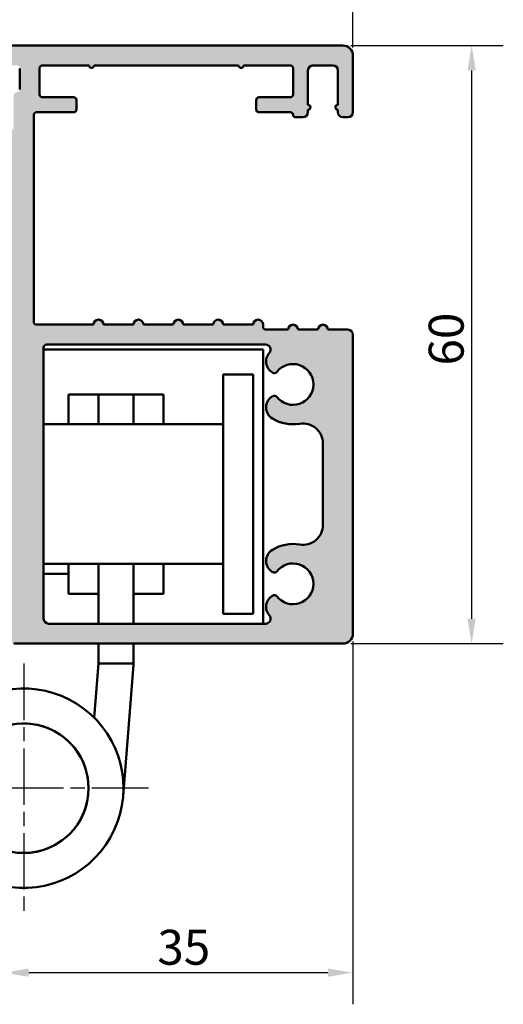
# Model space of a CAD drawing. Units: millimetres. Extents: x 104 to 730, y 49 to 1093.
# Drawn here: x 597 to 646, y 114 to 213 of the extents above; entities that cross this region are included whole.
import ezdxf

# ---------------------------------------------------------------- set-up
doc = ezdxf.new("R2010")
doc.units = ezdxf.units.MM
doc.linetypes.add('CHAIN', pattern=[0.35429999999999995, 0.2362, -0.0295, 0.0591, -0.0295])
for name, color, linetype, lineweight in [('Center Mark (ISO)', 7, 'Continuous', 25), ('Dimension (ISO)', 7, 'Continuous', 25), ('Hatch (ISO)', 7, 'Continuous', 18), ('Visible (ISO)', 7, 'Continuous', 50)]:
    doc.layers.add(name, color=color, linetype=linetype, lineweight=lineweight)
doc.styles.add('Note Text (DIN)', font='isocpeur.ttf')
doc.dimstyles.new('Default (DIN)', dxfattribs={"dimtxt": 3.5, "dimasz": 2.5, "dimexe": 3.175, "dimexo": 0.7999999999999999, "dimgap": 0.7999999999999999, "dimtad": 1, "dimrnd": 1e-08, "dimzin": 0, "dimtxsty": 'Note Text (DIN)', "dimcen": 0.09, "dimdle": 10, "dimclrd": 256, "dimclre": 256, "dimclrt": 256, "dimadec": 0, "dimazin": 0, "dimtfac": 1, "dimtmove": 0, "dimatfit": 3, "dimfxl": 1, "dimtolj": 1, "dimtzin": 0, "dimlwd": -1, "dimlwe": -1, "dimarcsym": 0})

# ---------------------------------------------------------------- blocks, each defined once
blk = doc.blocks.new('*D6')
at = {"layer": 'Defpoints', "color": 0, "transparency": 16777216}
for p in [(590.6073617484604, 153.0803798454802), (595.6073617484602, 151.0803798454793), (590.6073617484604, 117.0803798454794)]:
    blk.add_point(p, dxfattribs=at)
at = {"layer": 'Dimension (ISO)', "transparency": 16777216}
for p, q in [((590.6073617484604, 152.2803798454802), (590.6073617484604, 113.9053798454794)), ((595.6073617484602, 150.2803798454793), (595.6073617484602, 113.9053798454794)), ((588.1073617484604, 117.0803798454794), (585.6073617484604, 117.0803798454794)), ((595.6073617484602, 117.0803798454794), (590.6073617484604, 117.0803798454794)), ((598.1073617484602, 117.0803798454794), (600.6073617484602, 117.0803798454794))]:
    blk.add_line(p, q, dxfattribs=at)
for points in [[(588.1073617484604, 117.4970465121461), (588.1073617484604, 116.6637131788128), (590.6073617484604, 117.0803798454794)], [(598.1073617484602, 117.4970465121461), (598.1073617484602, 116.6637131788128), (595.6073617484602, 117.0803798454794)]]:
    blk.add_solid(points, dxfattribs=at)
at = {"layer": 'Dimension (ISO)', "transparency": 16777216, "insert": (592.2323617761672, 121.3803798454794), "char_height": 3.5, "attachment_point": 1, "style": 'Note Text (DIN)'}
blk.add_mtext('\\A1;5', dxfattribs=at)
blk = doc.blocks.new('*D28')
at = {"layer": 'Defpoints', "color": 0, "transparency": 16777216}
for p in [(630.6073617484601, 217.4401874666153), (580.6073617484598, 209.0803798454799), (630.6073617484601, 209.0803798454802)]:
    blk.add_point(p, dxfattribs=at)
at = {"layer": 'Dimension (ISO)', "transparency": 16777216}
for p, q in [((580.6073617484598, 209.8803798454799), (580.6073617484598, 220.6151874666153)), ((630.6073617484601, 209.8803798454802), (630.6073617484601, 220.6151874666153)), ((583.1073617484598, 217.4401874666153), (628.1073617484601, 217.4401874666153))]:
    blk.add_line(p, q, dxfattribs=at)
for points in [[(583.1073617484598, 217.856854133282), (583.1073617484598, 217.0235207999487), (580.6073617484598, 217.4401874666153)], [(628.1073617484601, 217.856854133282), (628.1073617484601, 217.0235207999487), (630.6073617484601, 217.4401874666153)]]:
    blk.add_solid(points, dxfattribs=at)
at = {"layer": 'Dimension (ISO)', "transparency": 16777216, "insert": (603.5073618149563, 221.7401874666153), "char_height": 3.5, "attachment_point": 1, "style": 'Note Text (DIN)'}
blk.add_mtext('\\A1;50', dxfattribs=at)
blk = doc.blocks.new('*D29')
at = {"layer": 'Defpoints', "color": 0, "transparency": 16777216}
for p in [(629.6073617484602, 210.0803798454803), (629.6073617484604, 150.0803798454795), (642.5126594157067, 150.0803798454795)]:
    blk.add_point(p, dxfattribs=at)
at = {"layer": 'Dimension (ISO)', "transparency": 16777216}
for p, q in [((630.4073617484602, 210.0803798454803), (645.6876594157067, 210.0803798454803)), ((642.5126594157067, 207.5803798454803), (642.5126594157067, 152.5803798454795)), ((630.4073617484604, 150.0803798454795), (645.6876594157067, 150.0803798454795))]:
    blk.add_line(p, q, dxfattribs=at)
for points in [[(642.0959927490401, 207.5803798454803), (642.9293260823733, 207.5803798454803), (642.5126594157067, 210.0803798454803)], [(642.0959927490401, 152.5803798454795), (642.9293260823733, 152.5803798454795), (642.5126594157067, 150.0803798454795)]]:
    blk.add_solid(points, dxfattribs=at)
at = {"layer": 'Dimension (ISO)', "transparency": 16777216, "insert": (638.2126594157066, 177.9803799119763), "char_height": 3.5, "attachment_point": 1, "rotation": 90, "style": 'Note Text (DIN)'}
blk.add_mtext('\\A1;60', dxfattribs=at)
blk = doc.blocks.new('*D30')
at = {"layer": 'Defpoints', "color": 0, "transparency": 16777216}
for p in [(595.6073617484602, 151.0803798454793), (630.6073617484603, 151.0803798454795), (630.6073617484603, 117.0803798454794)]:
    blk.add_point(p, dxfattribs=at)
at = {"layer": 'Dimension (ISO)', "transparency": 16777216}
for p, q in [((595.6073617484602, 150.2803798454793), (595.6073617484602, 113.9053798454794)), ((630.6073617484603, 150.2803798454795), (630.6073617484603, 113.9053798454794)), ((598.1073617484602, 117.0803798454794), (628.1073617484603, 117.0803798454794))]:
    blk.add_line(p, q, dxfattribs=at)
for points in [[(598.1073617484602, 117.4970465121461), (598.1073617484602, 116.6637131788127), (595.6073617484602, 117.0803798454794)], [(628.1073617484603, 117.4970465121461), (628.1073617484603, 116.6637131788127), (630.6073617484603, 117.0803798454794)]]:
    blk.add_solid(points, dxfattribs=at)
at = {"layer": 'Dimension (ISO)', "transparency": 16777216, "insert": (611.0073618149568, 121.3803798454794), "char_height": 3.5, "attachment_point": 1, "style": 'Note Text (DIN)'}
blk.add_mtext('\\A1;35', dxfattribs=at)

msp = doc.modelspace()

# ---------------------------------------------------------------- hatches: boundary and pattern name
at = {"layer": 'Hatch (ISO)', "true_color": 0xc0c0c0}
h = msp.add_hatch(color=9, dxfattribs=at)
edge = h.paths.add_edge_path()
edge.add_ellipse((629.6073617484606, 151.0803798454793), major_axis=(1.000000000000005, 9.32088763853745e-15), ratio=1, start_angle=269.9999999999995, end_angle=359.999999999999)
edge.add_line((630.6073617484606, 151.0803798454793), (630.6073617484603, 181.0803798454793))
edge.add_ellipse((630.1073617484603, 181.0803798454793), major_axis=(-4.937999575425014e-15, 0.5000000000000027), ratio=1, start_angle=269.9999999999997, end_angle=359.9999999999994)
edge.add_line((630.1073617484603, 181.5803798454793), (628.1073617484603, 181.5803798454793))
edge.add_ellipse((627.6073617484603, 181.5803798454793), major_axis=(-2.162442013862122e-15, 0.5000000000000027), ratio=1, start_angle=269.9999999999997, end_angle=450.0000000000001)
edge.add_line((627.1073617484604, 181.5803798454793), (625.1073617484604, 181.5803798454793))
edge.add_ellipse((624.6073617484604, 181.5803798454793), major_axis=(-1.329774745393244e-15, 0.5000000000000004), ratio=1, start_angle=269.9999999999998, end_angle=449.9999999999999)
edge.add_line((624.1073617484604, 181.5803798454793), (621.9073617484603, 181.5803798454793))
edge.add_ellipse((621.9073617484603, 181.8803798454793), major_axis=(-0.3000000000000072, -1.463998662011074e-15), ratio=1, start_angle=0, end_angle=89.99999999999972, ccw=False)
edge.add_line((621.6073617484603, 181.8803798454793), (621.6073617484603, 182.0803798454793))
edge.add_ellipse((621.1073617484603, 182.0803798454793), major_axis=(3.111117353107389e-15, 0.4999999999999993), ratio=1, start_angle=270.0000000000001, end_angle=449.9999999999999)
edge.add_line((620.6073617484603, 182.0803798454793), (617.6073617484603, 182.0803798454793))
edge.add_ellipse((617.1073617484604, 182.0803798454793), major_axis=(-1.88488625770582e-15, 0.4999999999999999), ratio=1, start_angle=270.0000000000001, end_angle=450.0000000000001)
edge.add_line((616.6073617484604, 182.0803798454793), (613.6073617484603, 182.0803798454793))
edge.add_ellipse((613.1073617484603, 182.0803798454793), major_axis=(-2.995109282330976e-15, 0.4999999999999999), ratio=1, start_angle=270.0000000000002, end_angle=450)
edge.add_line((612.6073617484603, 182.0803798454793), (609.6073617484603, 182.0803798454793))
edge.add_ellipse((609.1073617484603, 182.0803798454792), major_axis=(-2.995109282330976e-15, 0.4999999999999999), ratio=1, start_angle=270, end_angle=450)
edge.add_line((608.6073617484603, 182.0803798454792), (605.6073617484603, 182.0803798454792))
edge.add_ellipse((605.1073617484603, 182.0803798454792), major_axis=(-2.717553526174685e-15, 0.4999999999999993), ratio=1, start_angle=270.0000000000001, end_angle=450)
edge.add_line((604.6073617484604, 182.0803798454792), (598.9073617484605, 182.0803798454792))
edge.add_ellipse((598.9073617484603, 182.3803798454792), major_axis=(-0.3000000000000069, -1.463998662011073e-15), ratio=1, start_angle=0, end_angle=90.00000000002689, ccw=False)
edge.add_line((598.6073617484603, 182.3803798454792), (598.6073617484602, 203.0803798454792))
edge.add_ellipse((598.9073617484603, 203.0803798454792), major_axis=(-5.904890760511645e-15, 0.2999999999999958), ratio=1, start_angle=0, end_angle=89.99999999999972, ccw=False)
edge.add_line((598.9073617484603, 203.3803798454792), (602.6073617484603, 203.3803798454792))
edge.add_ellipse((602.6073617484602, 203.6803798454792), major_axis=(0.2999999999999936, 1.463998662011008e-15), ratio=1, start_angle=270.0000000000269, end_angle=359.9999999999997)
edge.add_line((602.9073617484603, 203.6803798454792), (602.9073617484603, 204.5803798454792))
edge.add_ellipse((602.6073617484602, 204.5803798454792), major_axis=(-1.463998662011062e-15, 0.3000000000000047), ratio=1, start_angle=270.0000000000006, end_angle=359.9999999999997)
edge.add_line((602.6073617484602, 204.8803798454792), (599.5073617484602, 204.8803798454792))
edge.add_ellipse((599.5073617484603, 205.1803798454792), major_axis=(-0.2999999999999936, -1.463998662011008e-15), ratio=1, start_angle=0, end_angle=89.9999999999726, ccw=False)
edge.add_line((599.2073617484604, 205.1803798454792), (599.2073617484604, 207.7803798454792))
edge.add_ellipse((599.5073617484603, 207.7803798454792), major_axis=(-5.904890760511645e-15, 0.2999999999999958), ratio=1, start_angle=0, end_angle=89.99999999999972, ccw=False)
edge.add_line((599.5073617484603, 208.0803798454792), (604.1573617484603, 208.0803798454792))
edge.add_ellipse((604.4073617484603, 208.0803798454792), major_axis=(5.660890983509822e-15, -0.2499999999999991), ratio=1, start_angle=269.9999999999997, end_angle=449.9999999999997)
edge.add_line((604.6573617484603, 208.0803798454792), (619.1573617484603, 208.0803798454793))
edge.add_ellipse((619.4073617484603, 208.0803798454793), major_axis=(1.010178308201046e-14, -0.2500000000000013), ratio=1, start_angle=269.9999999999997, end_angle=449.9999999999997)
edge.add_line((619.6573617484603, 208.0803798454793), (624.3073617484603, 208.0803798454793))
edge.add_ellipse((624.3073617484603, 207.7803798454794), major_axis=(0.2999999999999936, 1.463998662011008e-15), ratio=1, start_angle=5.6274984672199935e-12, end_angle=89.99999999999972, ccw=False)
edge.add_line((624.6073617484602, 207.7803798454794), (624.6073617484602, 205.1803798454793))
edge.add_ellipse((624.3073617484603, 205.1803798454793), major_axis=(1.46399866201104e-15, -0.3000000000000003), ratio=1, start_angle=0, end_angle=89.99999999999972, ccw=False)
edge.add_line((624.3073617484603, 204.8803798454793), (621.2073617484602, 204.8803798454793))
edge.add_ellipse((621.2073617484602, 204.5803798454793), major_axis=(-0.2999999999999936, 7.564473872393057e-16), ratio=1, start_angle=270.0000000000002, end_angle=360.0000000000018)
edge.add_line((620.9073617484602, 204.5803798454793), (620.9073617484603, 203.6803798454793))
edge.add_ellipse((621.2073617484604, 203.6803798454793), major_axis=(5.904890760511654e-15, -0.2999999999999969), ratio=1, start_angle=270.0000000000006, end_angle=359.9999999999989)
edge.add_line((621.2073617484604, 203.3803798454793), (624.3573617484602, 203.3803798454793))
edge.add_ellipse((624.3573617484603, 203.1303798454793), major_axis=(0.2499999999999991, 1.219998885009195e-15), ratio=1, start_angle=0, end_angle=90.00000000003217, ccw=False)
edge.add_ellipse((624.8573617484603, 203.1303798454793), major_axis=(1.219998885009184e-15, -0.2499999999999969), ratio=1, start_angle=270.0000000000007, end_angle=359.9999999999997)
edge.add_line((624.8573617484603, 202.8803798454793), (625.6073617484603, 202.8803798454793))
edge.add_ellipse((625.6073617484603, 203.3803798454793), major_axis=(0.5000000000000027, 2.439997770018411e-15), ratio=1, start_angle=269.9999999999997, end_angle=359.9999999999997)
edge.add_line((626.1073617484603, 203.3803798454793), (626.1073617484603, 203.6303798454793))
edge.add_ellipse((626.1073617484603, 203.8803798454793), major_axis=(0.2499999999999991, 7.881337032760134e-15), ratio=1, start_angle=269.9999999999982, end_angle=449.9999999999982)
edge.add_line((626.1073617484603, 204.1303798454793), (626.1073617484603, 207.5803798454793))
edge.add_ellipse((626.6073617484603, 207.5803798454793), major_axis=(-2.4399977700184e-15, 0.5000000000000004), ratio=1, start_angle=0, end_angle=90.00000000000023, ccw=False)
edge.add_line((626.6073617484603, 208.0803798454793), (628.6073617484603, 208.0803798454793))
edge.add_ellipse((628.6073617484603, 207.5803798454793), major_axis=(0.4999999999999982, 6.880889868519014e-15), ratio=1, start_angle=0, end_angle=89.9999999999992, ccw=False)
edge.add_line((629.1073617484603, 207.5803798454793), (629.1073617484603, 204.1303798454794))
edge.add_ellipse((629.1073617484603, 203.8803798454793), major_axis=(-0.2499999999999991, -1.010178308201045e-14), ratio=1, start_angle=269.9999999999977, end_angle=449.9999999999977)
edge.add_line((629.1073617484603, 203.6303798454793), (629.1073617484603, 203.3803798454793))
edge.add_ellipse((629.6073617484602, 203.3803798454794), major_axis=(6.880889868519028e-15, -0.5000000000000004), ratio=1, start_angle=270.0000000000002, end_angle=359.9999999999992)
edge.add_line((629.6073617484602, 202.8803798454794), (630.1073617484602, 202.8803798454794))
edge.add_ellipse((630.1073617484602, 203.3803798454794), major_axis=(0.5000000000000027, 2.439997770018411e-15), ratio=1, start_angle=269.9999999999997, end_angle=359.9999999999997)
edge.add_line((630.6073617484602, 203.3803798454794), (630.6073617484603, 209.0803798454793))
edge.add_ellipse((629.6073617484602, 209.0803798454793), major_axis=(-4.391034415362072e-16, 1.000000000000008), ratio=1, start_angle=270, end_angle=360)
edge.add_line((629.6073617484602, 210.0803798454793), (581.6073617484602, 210.0803798454791))
edge.add_ellipse((581.6073617484603, 209.0803798454791), major_axis=(-1.000000000000005, -9.32088763853745e-15), ratio=1, start_angle=269.9999999999995, end_angle=359.9999999999992)
edge.add_line((580.6073617484603, 209.0803798454791), (580.6073617484602, 197.5803798454791))
edge.add_ellipse((581.1073617484603, 197.5803798454791), major_axis=(2.439997770018411e-15, -0.5000000000000027), ratio=1, start_angle=270, end_angle=359.9999999999997)
edge.add_line((581.1073617484603, 197.080379845479), (584.8073617484604, 197.0803798454791))
edge.add_ellipse((584.8073617484603, 197.3803798454791), major_axis=(0.2999999999999958, 1.463998662011019e-15), ratio=1, start_angle=270.0000000000269, end_angle=359.9999999999997)
edge.add_line((585.1073617484602, 197.3803798454791), (585.1073617484602, 198.2803798454791))
edge.add_ellipse((584.8073617484603, 198.2803798454791), major_axis=(2.97689343648964e-15, 0.2999999999999892), ratio=1, start_angle=270.0000000000002, end_angle=360.0000000000006)
edge.add_line((584.8073617484603, 198.5803798454791), (584.4582221049106, 198.5803798454791))
edge.add_line((584.4582221049106, 198.5803798454791), (582.9073617484603, 198.5803798454791))
edge.add_ellipse((582.9073617484603, 198.8803798454791), major_axis=(-0.2999999999999958, -5.904890760511645e-15), ratio=1, start_angle=0, end_angle=89.99999999999892, ccw=False)
edge.add_line((582.6073617484602, 198.8803798454791), (582.6073617484602, 199.7803798454791))
edge.add_ellipse((582.9073617484603, 199.7803798454791), major_axis=(-3.684444711261321e-15, 0.2999999999999936), ratio=1, start_angle=0, end_angle=89.99999999999972, ccw=False)
edge.add_line((582.9073617484603, 200.0803798454791), (584.6340664636734, 200.0803798454791))
edge.add_line((584.6340664636734, 200.0803798454791), (584.8073617484604, 200.0803798454791))
edge.add_ellipse((584.8073617484603, 200.3803798454791), major_axis=(0.299999999999998, 5.904890760511655e-15), ratio=1, start_angle=270.000000000026, end_angle=359.9999999999972)
edge.add_line((585.1073617484602, 200.3803798454791), (585.1073617484602, 201.2803798454791))
edge.add_ellipse((584.8073617484603, 201.280379845479), major_axis=(-1.034578285901256e-14, 0.3000000000000557), ratio=1, start_angle=269.9999999999997, end_angle=288.7652694907949)
edge.add_ellipse((584.8073617484603, 201.2803798454791), major_axis=(-0.09650754405030745, 0.2840533293967469), ratio=1, start_angle=269.9999999999933, end_angle=341.2347305091968)
edge.add_line((584.8073617484603, 201.5803798454791), (582.9073617484603, 201.5803798454791))
edge.add_ellipse((582.9073617484603, 201.880379845479), major_axis=(-0.299999999999998, -5.904890760511655e-15), ratio=1, start_angle=0, end_angle=89.99999999999892, ccw=False)
edge.add_line((582.6073617484602, 201.880379845479), (582.6073617484602, 207.580379845479))
edge.add_ellipse((583.1073617484603, 207.5803798454791), major_axis=(-2.43999777001839e-15, 0.4999999999999982), ratio=1, start_angle=0, end_angle=89.99999999999972, ccw=False)
edge.add_line((583.1073617484603, 208.0803798454791), (596.9073617484603, 208.0803798454791))
edge.add_ellipse((596.9073617484603, 207.7803798454792), major_axis=(0.2999999999999936, 3.684444711261321e-15), ratio=1, start_angle=0, end_angle=89.99999999999932, ccw=False)
edge.add_line((597.2073617484604, 207.7803798454792), (597.2073617484604, 205.6803798454791))
edge.add_ellipse((596.9073617484603, 205.6803798454791), major_axis=(1.463998662011008e-15, -0.2999999999999936), ratio=1, start_angle=0, end_angle=89.99999999999892, ccw=False)
edge.add_ellipse((596.9073617484603, 205.0803798454791), major_axis=(-0.3000000000000025, -3.684444711261365e-15), ratio=1, start_angle=269.9999999999993, end_angle=359.9999999999985)
edge.add_line((596.6073617484603, 205.0803798454791), (596.6073617484603, 201.8803798454791))
edge.add_ellipse((596.3073617484603, 201.8803798454791), major_axis=(1.46399866201104e-15, -0.3000000000000003), ratio=1, start_angle=0, end_angle=89.99999999999972, ccw=False)
edge.add_line((596.3073617484603, 201.5803798454791), (593.4073617484602, 201.5803798454791))
edge.add_ellipse((593.4073617484602, 201.2803798454791), major_axis=(-0.3000000000000158, -1.256622890826268e-14), ratio=1, start_angle=269.9999999999976, end_angle=321.0555617766971)
edge.add_ellipse((593.4073617484602, 201.2803798454791), major_axis=(-0.1885699406683983, -0.2333267611662491), ratio=1, start_angle=269.9999999999973, end_angle=308.9444382232949)
edge.add_line((593.1073617484602, 201.2803798454791), (593.1073617484602, 200.3803798454791))
edge.add_ellipse((593.4073617484602, 200.3803798454791), major_axis=(5.904890760511655e-15, -0.299999999999998), ratio=1, start_angle=270.0000000000006, end_angle=359.9999999999989)
edge.add_line((593.4073617484602, 200.0803798454791), (593.838417217265, 200.0803798454792))
edge.add_line((593.838417217265, 200.0803798454791), (595.3073617484604, 200.0803798454791))
edge.add_ellipse((595.3073617484604, 199.7803798454791), major_axis=(0.299999999999998, 1.463998662011029e-15), ratio=1, start_angle=1.1368683772161603e-13, end_angle=89.99999999999972, ccw=False)
edge.add_line((595.6073617484603, 199.7803798454791), (595.6073617484603, 198.8803798454791))
edge.add_ellipse((595.3073617484604, 198.8803798454791), major_axis=(1.463998662011029e-15, -0.299999999999998), ratio=1, start_angle=0, end_angle=89.99999999999972, ccw=False)
edge.add_line((595.3073617484604, 198.5803798454791), (594.1593559126, 198.5803798454791))
edge.add_line((594.1593559125998, 198.5803798454791), (593.4073617484603, 198.5803798454791))
edge.add_ellipse((593.4073617484602, 198.2803798454791), major_axis=(-0.299999999999998, -1.463998662011029e-15), ratio=1, start_angle=269.9999999999725, end_angle=360.0000000000002)
edge.add_line((593.1073617484602, 198.2803798454791), (593.1073617484602, 197.3803798454791))
edge.add_ellipse((593.4073617484602, 197.3803798454791), major_axis=(1.463998662011029e-15, -0.299999999999998), ratio=1, start_angle=269.9999999999997, end_angle=359.9999999999997)
edge.add_line((593.4073617484602, 197.0803798454791), (594.6073617484609, 197.0803798454791))
edge.add_line((594.607361748461, 197.0803798454791), (595.3073617484604, 197.0803798454791))
edge.add_ellipse((595.3073617484604, 196.7803798454791), major_axis=(0.299999999999998, 1.463998662011029e-15), ratio=1, start_angle=1.1368683772161603e-13, end_angle=89.99999999999972, ccw=False)
edge.add_line((595.6073617484603, 196.7803798454791), (595.6073617484607, 151.0803798454791))
edge.add_ellipse((596.6073617484606, 151.0803798454791), major_axis=(4.391034415362291e-16, -1.000000000000012), ratio=1, start_angle=270, end_angle=360)
edge.add_line((596.6073617484606, 150.0803798454791), (629.6073617484606, 150.0803798454793))
edge = h.paths.add_edge_path(flags=0)
edge.add_ellipse((600.1073617484606, 152.5803798454791), major_axis=(-0.4999999999999938, -2.439997770018368e-15), ratio=1, start_angle=0, end_angle=89.9999999999997)
edge.add_line((600.1073617484606, 152.0803798454792), (621.8582917548516, 152.0803798454793))
edge.add_ellipse((621.8582917548515, 152.5803798454793), major_axis=(0.3308197273500843, -0.374911066782528), ratio=1, start_angle=318.574972901002, end_angle=449.9999999999993)
edge.add_ellipse((623.2079715952685, 153.7713308639396), major_axis=(-1.125833024919768, -0.6500000000000072), ratio=1, start_angle=269.9999999999986, end_angle=371.4250270990061, ccw=False)
edge.add_line((622.5579715952686, 154.8971638888594), (622.588853636017, 154.9149936433987))
edge.add_ellipse((622.738853636017, 154.6551860222633), major_axis=(-0.1819396370062975, 0.2385329505246926), ratio=1, start_angle=269.9999999999986, end_angle=352.665631075738, ccw=False)
edge.add_ellipse((624.6073617484604, 156.0803798454793), major_axis=(1.243254186209694, 1.629975161918755), ratio=1, start_angle=164.6687378484966, end_angle=449.9999999999995)
edge.add_ellipse((622.738853636017, 157.5055736686953), major_axis=(0.2598076211353071, -0.1500000000000045), ratio=1, start_angle=269.99999999999966, end_angle=352.6656310757584, ccw=False)
edge.add_line((622.588853636017, 157.24576604756), (622.5579715952686, 157.2635958020992))
edge.add_ellipse((623.2079715952685, 158.389428827019), major_axis=(-1.111764324445033, -0.6737804441294502), ratio=1, start_angle=269.99999999999807, end_angle=388.7822046805822, ccw=False)
edge.add_ellipse((624.6073617484606, 156.0803798454793), major_axis=(-3.944053188733094, 0.666666666666616), ratio=1, start_angle=269.9999999999998, end_angle=310.811863546279, ccw=False)
edge.add_ellipse((625.6073617484604, 161.9964596285789), major_axis=(5.319098981572987e-15, -2.000000000000004), ratio=1, start_angle=350.40593177314, end_angle=450)
edge.add_line((627.6073617484603, 161.9964596285789), (627.6073617484602, 170.1643000623797))
edge.add_ellipse((625.6073617484603, 170.1643000623798), major_axis=(1.972026594366532, 0.333333333333344), ratio=1, start_angle=350.4059317731386, end_angle=449.999999999997)
edge.add_ellipse((624.6073617484604, 176.0803798454793), major_axis=(3.420813305984718, -2.07317059732137), ratio=1, start_angle=270.0000000000001, end_angle=310.81186354627977, ccw=False)
edge.add_ellipse((623.2079715952685, 173.7713308639397), major_axis=(-1.125833024919768, -0.6500000000000072), ratio=1, start_angle=269.9999999999987, end_angle=388.78220468057935, ccw=False)
edge.add_line((622.5579715952686, 174.8971638888594), (622.588853636017, 174.9149936433987))
edge.add_ellipse((622.738853636017, 174.6551860222634), major_axis=(-0.1819396370062832, 0.2385329505246894), ratio=1, start_angle=269.99999999999807, end_angle=352.665631075741, ccw=False)
edge.add_ellipse((624.6073617484604, 176.0803798454793), major_axis=(1.243254186209694, 1.629975161918753), ratio=1, start_angle=164.6687378484966, end_angle=449.9999999999998)
edge.add_ellipse((622.738853636017, 177.5055736686953), major_axis=(0.2598076211353252, -0.1500000000000023), ratio=1, start_angle=269.9999999999759, end_angle=352.665631075756, ccw=False)
edge.add_line((622.5888536360169, 177.24576604756), (622.5579715952684, 177.2635958020992))
edge.add_ellipse((623.2079715952684, 178.389428827019), major_axis=(-0.8601312911102116, -0.9747687736345888), ratio=1, start_angle=269.9999999999994, end_angle=371.4250270990066, ccw=False)
edge.add_ellipse((621.8582917548513, 179.5803798454793), major_axis=(0.4999999999999998, 2.439997770018397e-15), ratio=1, start_angle=318.5749729009938, end_angle=449.9999999999997)
edge.add_line((621.8582917548513, 180.0803798454931), (599.9073617484604, 180.0803798454931))
edge.add_ellipse((599.9073617484604, 179.7803798454792), major_axis=(-2.192582521921301e-15, 0.3000000000000003), ratio=1, start_angle=0, end_angle=89.99999999999874)
edge.add_line((599.6073617484604, 179.7803798454792), (599.6073617484606, 152.5803798454792))

# ---------------------------------------------------------------- linework, layer by layer
at = {"layer": 'Center Mark (ISO)', "linetype": 'CHAIN', "ltscale": 23.99096870422363}
for p, q in [((597.6073617484609, 148.0803798454791), (597.6073617484609, 123.0803798454791)), ((610.1073617484609, 135.5803798454791), (585.1073617484609, 135.5803798454791))]:
    msp.add_line(p, q, dxfattribs=at)
at = {"layer": 'Visible (ISO)'}
for p, q in [((629.6073617484601, 210.0803798454802), (581.6073617484599, 210.0803798454799)), ((630.6073617484603, 203.3803798454801), (630.6073617484601, 209.0803798454802)), ((597.20736174846, 207.7803798454799), (597.20736174846, 205.6803798454799)), ((599.20736174846, 205.1803798454799), (599.20736174846, 207.78037984548)), ((599.50736174846, 208.08037984548), (604.1573617484601, 208.08037984548)), ((604.6573617484601, 208.08037984548), (619.1573617484601, 208.0803798454801)), ((619.6573617484601, 208.0803798454801), (624.30736174846, 208.0803798454801)), ((624.6073617484601, 207.7803798454802), (624.6073617484601, 205.1803798454801)), ((626.1073617484601, 204.1303798454801), (626.1073617484601, 207.5803798454801)), ((626.6073617484601, 208.0803798454801), (628.6073617484601, 208.0803798454801)), ((629.1073617484601, 207.5803798454801), (629.1073617484601, 204.1303798454801)), ((602.60736174846, 204.8803798454799), (599.50736174846, 204.8803798454799)), ((602.9073617484601, 203.6803798454799), (602.9073617484601, 204.58037984548)), ((620.9073617484602, 204.58037984548), (620.9073617484602, 203.68037984548)), ((624.30736174846, 204.8803798454801), (621.20736174846, 204.88037984548)), ((626.1073617484601, 203.3803798454801), (626.1073617484601, 203.6303798454801)), ((629.1073617484602, 203.6303798454801), (629.1073617484602, 203.3803798454801)), ((598.6073617484601, 182.3803798454797), (598.6073617484601, 203.0803798454799)), ((598.9073617484601, 203.3803798454799), (602.60736174846, 203.3803798454799)), ((621.20736174846, 203.38037984548), (624.3573617484601, 203.3803798454801)), ((624.8573617484602, 202.88037984548), (625.6073617484601, 202.88037984548)), ((629.6073617484602, 202.8803798454801), (630.1073617484601, 202.8803798454801)), ((604.6073617484602, 182.0803798454797), (598.9073617484601, 182.0803798454797)), ((608.6073617484602, 182.0803798454797), (605.6073617484601, 182.0803798454797)), ((612.6073617484603, 182.0803798454797), (609.6073617484603, 182.0803798454797)), ((616.6073617484602, 182.0803798454798), (613.6073617484602, 182.0803798454798)), ((620.6073617484603, 182.0803798454798), (617.6073617484603, 182.0803798454798)), ((621.6073617484602, 181.8803798454798), (621.6073617484602, 182.0803798454798)), ((624.1073617484602, 181.5803798454798), (621.9073617484603, 181.5803798454798)), ((627.1073617484603, 181.5803798454799), (625.1073617484603, 181.5803798454798)), ((630.1073617484603, 181.5803798454799), (628.1073617484603, 181.5803798454799)), ((630.6073617484604, 151.0803798454795), (630.6073617484603, 181.0803798454799)), ((599.6073617484603, 152.5803798454793), (599.6073617484602, 179.7803798454797)), ((599.9073617484601, 180.0803798454797), (621.858291754851, 180.0803798454798)), ((599.6073617484608, 179.5803798454789), (621.6073617484609, 179.580379845479)), ((621.6073617484609, 179.580379845479), (621.607361748461, 152.080379845479)), ((617.6073617484609, 177.0803798454795), (617.607361748461, 153.0803798454795)), ((620.6073617484608, 177.0803798454795), (617.6073617484608, 177.0803798454795)), ((620.6073617484609, 177.0803798454795), (620.607361748461, 153.0803798454795)), ((622.5579715952682, 177.2635958020997), (622.5888536360168, 177.2457660475604)), ((605.1073617484608, 175.0803798454794), (602.1073617484608, 175.0803798454793)), ((602.1073617484608, 172.0803798454793), (602.1073617484608, 175.0803798454793)), ((608.607361748461, 175.0803798454794), (605.1073617484609, 175.0803798454794)), ((605.1073617484608, 172.0803798454794), (605.1073617484608, 175.0803798454794)), ((608.6073617484608, 172.0803798454794), (608.6073617484608, 175.0803798454794)), ((608.6073617484608, 175.0803798454794), (611.6073617484608, 175.0803798454794)), ((611.6073617484608, 175.0803798454794), (611.6073617484608, 172.0803798454794)), ((622.5888536360168, 174.9149936433991), (622.5579715952682, 174.8971638888598)), ((605.1073617484609, 172.0803798454795), (605.1073617484609, 173.5803798454794)), ((617.6073617484609, 172.0803798454795), (599.6073617484609, 172.0803798454793)), ((627.6073617484603, 170.1643000623801), (627.6073617484604, 161.9964596285792)), ((617.6073617484608, 158.0803798454795), (599.6073617484608, 158.0803798454793)), ((602.1073617484609, 155.0803798454793), (602.1073617484609, 158.0803798454793)), ((605.1073617484609, 152.0803798454792), (605.1073617484609, 158.0803798454794)), ((605.1073617484609, 155.0803798454793), (605.1073617484609, 158.0803798454793)), ((608.607361748461, 155.0803798454794), (608.6073617484608, 158.0803798454794)), ((611.6073617484608, 158.0803798454795), (611.6073617484609, 155.0803798454794)), ((602.1073617484609, 157.0803798454793), (599.6073617484606, 157.0803798454793)), ((622.5579715952686, 157.2635958020995), (622.5888536360169, 157.2457660475602)), ((605.1073617484609, 155.0803798454793), (602.1073617484609, 155.0803798454793)), ((608.607361748461, 152.0803798454792), (608.607361748461, 155.0803798454794)), ((608.607361748461, 155.0803798454794), (611.6073617484609, 155.0803798454794)), ((622.5888536360169, 154.9149936433988), (622.5579715952686, 154.8971638888596)), ((620.6073617484608, 153.0803798454795), (617.6073617484609, 153.0803798454795)), ((621.8582917548514, 152.0803798454795), (600.1073617484603, 152.0803798454793)), ((596.6073617484603, 150.0803798454793), (629.6073617484604, 150.0803798454795)), ((605.107361748461, 149.58057821405), (605.107361748461, 150.0803798454792)), ((605.107361748461, 149.5805782140501), (605.107361748461, 148.0805773746427)), ((608.607361748461, 149.5805782140501), (608.607361748461, 150.0803798454792)), ((608.6073617484611, 149.5805782140501), (608.6073617484611, 148.0805773746427)), ((605.107361748461, 148.0805773746426), (604.6814637917269, 142.648412123381)), ((608.607361748461, 148.0805773746427), (605.107361748461, 148.0805773746427)), ((607.5767675855376, 134.798748694829), (608.6073617484611, 147.943582360891)), ((608.607361748461, 147.943582360891), (608.607361748461, 148.0805773746427))]:
    msp.add_line(p, q, dxfattribs=at)
msp.add_circle((597.6073617484611, 135.5803798454791), 6.500000000000048, dxfattribs=at)
for centre, radius, start, end in [((629.60736174846, 209.0803798454802), 1.000000000000019, 0, 90), ((599.5073617484599, 207.78037984548), 0.2999999999999992, 90, 180), ((604.40736174846, 208.08037984548), 0.2500000000000019, 180, 0), ((619.40736174846, 208.0803798454801), 0.2500000000000042, 180, 0), ((624.30736174846, 207.7803798454801), 0.299999999999997, 0, 90), ((626.6073617484601, 207.5803798454801), 0.5000000000000061, 90, 180), ((628.60736174846, 207.5803798454801), 0.5000000000000039, 0, 90), ((599.50736174846, 205.1803798454799), 0.299999999999997, 180, 270), ((602.6073617484599, 204.5803798454799), 0.3000000000000081, 0, 90), ((621.2073617484601, 204.58037984548), 0.299999999999997, 90, 180), ((624.3073617484602, 205.1803798454801), 0.3000000000000037, 270, 0), ((602.6073617484599, 203.6803798454799), 0.299999999999997, 270, 0), ((621.2073617484601, 203.68037984548), 0.3000000000000003, 180, 270), ((626.1073617484601, 203.8803798454801), 0.2500000000000019, 270, 90), ((629.1073617484601, 203.8803798454801), 0.2500000000000019, 90, 270), ((598.90736174846, 203.0803798454799), 0.2999999999999992, 90, 180), ((624.3573617484601, 203.1303798454801), 0.2500000000000019, 0, 90), ((624.8573617484601, 203.1303798454801), 0.2499999999999997, 180, 270), ((625.6073617484601, 203.3803798454801), 0.5000000000000083, 270, 0), ((629.6073617484601, 203.3803798454801), 0.5000000000000061, 180, 270), ((630.10736174846, 203.3803798454801), 0.5000000000000083, 270, 0), ((598.9073617484601, 182.3803798454797), 0.3000000000000103, 180, 270), ((605.10736174846, 182.0803798454797), 0.500000000000005, 0, 180), ((609.1073617484601, 182.0803798454797), 0.5000000000000056, 0, 180), ((613.1073617484601, 182.0803798454797), 0.5000000000000056, 0, 180), ((617.1073617484601, 182.0803798454798), 0.5000000000000056, 0, 180), ((621.1073617484601, 182.0803798454798), 0.500000000000005, 0, 180), ((621.9073617484601, 181.8803798454798), 0.3000000000000114, 180, 270), ((624.6073617484602, 181.5803798454798), 0.5000000000000061, 0, 180), ((627.6073617484601, 181.5803798454799), 0.5000000000000083, 0, 180), ((630.1073617484601, 181.0803798454799), 0.5000000000000083, 0, 90), ((599.9073617484601, 179.7803798454797), 0.3000000000000037, 90, 180), ((621.858291754851, 179.5803798454798), 0.5000000000000053, 318.5749729009942, 90), ((623.2079715952682, 178.3894288270195), 1.300000000000013, 138.5749729009948, 240.0000000000009), ((624.6073617484602, 176.0803798454798), 2.050000000000017, 217.334368924249, 142.6656310757531), ((622.7388536360168, 177.5055736686958), 0.2999999999999987, 239.9999999999996, 322.6656310757526), ((623.2079715952683, 173.7713308639401), 1.300000000000012, 119.9999999999991, 238.7822046805796), ((622.7388536360168, 174.6551860222638), 0.2999999999999893, 37.33436892424734, 120.0000000000038), ((624.6073617484603, 176.0803798454798), 4.000000000000034, 238.782204680581, 279.5940682268598), ((625.6073617484603, 170.1643000623801), 2.000000000000022, 0, 99.59406822685986), ((625.6073617484603, 161.9964596285792), 2.000000000000024, 260.4059317731401, 0), ((624.6073617484603, 156.0803798454795), 4.000000000000052, 80.40593177314022, 121.217795319419), ((623.2079715952684, 158.3894288270192), 1.300000000000018, 121.2177953194195, 240.0000000000013), ((624.6073617484603, 156.0803798454795), 2.050000000000018, 217.3343689242486, 142.6656310757526), ((622.7388536360168, 157.5055736686955), 0.2999999999999976, 239.9999999999979, 322.6656310757526), ((623.2079715952683, 153.7713308639398), 1.300000000000014, 119.9999999999983, 221.425027099004), ((622.7388536360168, 154.6551860222635), 0.3000000000000007, 37.33436892425004, 120.0000000000021), ((600.1073617484601, 152.5803798454793), 0.4999999999999994, 180, 270), ((621.8582917548513, 152.5803798454795), 0.5000000000000013, 270, 41.42502709900584), ((629.6073617484603, 151.0803798454795), 1.000000000000017, 270, 0), ((597.6073617484608, 135.5803798454792), 10.00000000000001, 180, 130.5416018735049), ((597.6073617484608, 135.5803798454792), 6.500000000000018, 180, 130.541601873505)]:
    msp.add_arc(centre, radius, start, end, dxfattribs=at)

# ---------------------------------------------------------------- dimensions: what is measured, and where the dimension line sits
at = {"layer": 'Dimension (ISO)'}
for base, p1, p2, angle, override, picture, middle in [((630.6073617484601, 217.4401874666153), (580.6073617484598, 209.0803798454799), (630.6073617484601, 209.0803798454802), 180, {"dimgap": 0.7999999999999999, "dimdec": 0, "dimtol": 0, "dimlim": 0, "dimtp": 0, "dimtm": -0, "dimtdec": 2, "dimtofl": 0, "dimatfit": 1}, '*D28', (605.6073617484599, 217.4401874666153)), ((642.5126594157067, 150.0803798454795), (629.60736174846, 210.0803798454802), (629.6073617484602, 150.0803798454795), 90, {"dimgap": 0.7999999999999999, "dimdec": 0, "dimtol": 0, "dimlim": 0, "dimtp": 0, "dimtm": -0, "dimtdec": 2, "dimtofl": 0, "dimatfit": 1}, '*D29', (642.5126594157066, 180.0803798454799)), ((590.6073617484604, 117.0803798454794), (595.6073617484602, 151.0803798454793), (590.6073617484604, 153.0803798454802), 180, {"dimgap": 0.7999999999999999, "dimdec": 0, "dimtol": 0, "dimlim": 0, "dimtp": 0, "dimtm": -0, "dimtdec": 2, "dimtofl": 1, "dimatfit": 1}, '*D6', (593.1073617484603, 117.0803798454794)), ((630.6073617484603, 117.0803798454794), (595.6073617484602, 151.0803798454793), (630.6073617484603, 151.0803798454795), 180, {"dimgap": 0.7999999999999999, "dimdec": 0, "dimtol": 0, "dimlim": 0, "dimtp": 0, "dimtm": -0, "dimtdec": 2, "dimtofl": 0, "dimatfit": 1}, '*D30', (613.1073617484603, 117.0803798454794))]:
    dim = msp.add_linear_dim(base=base, p1=p1, p2=p2, angle=angle, dimstyle='Default (DIN)', override=override, dxfattribs=at)
    dim.commit()
    dim.dimension.update_dxf_attribs({"geometry": picture, "text_midpoint": middle, "dimtype": 160})

doc.saveas('drawing.dxf')
